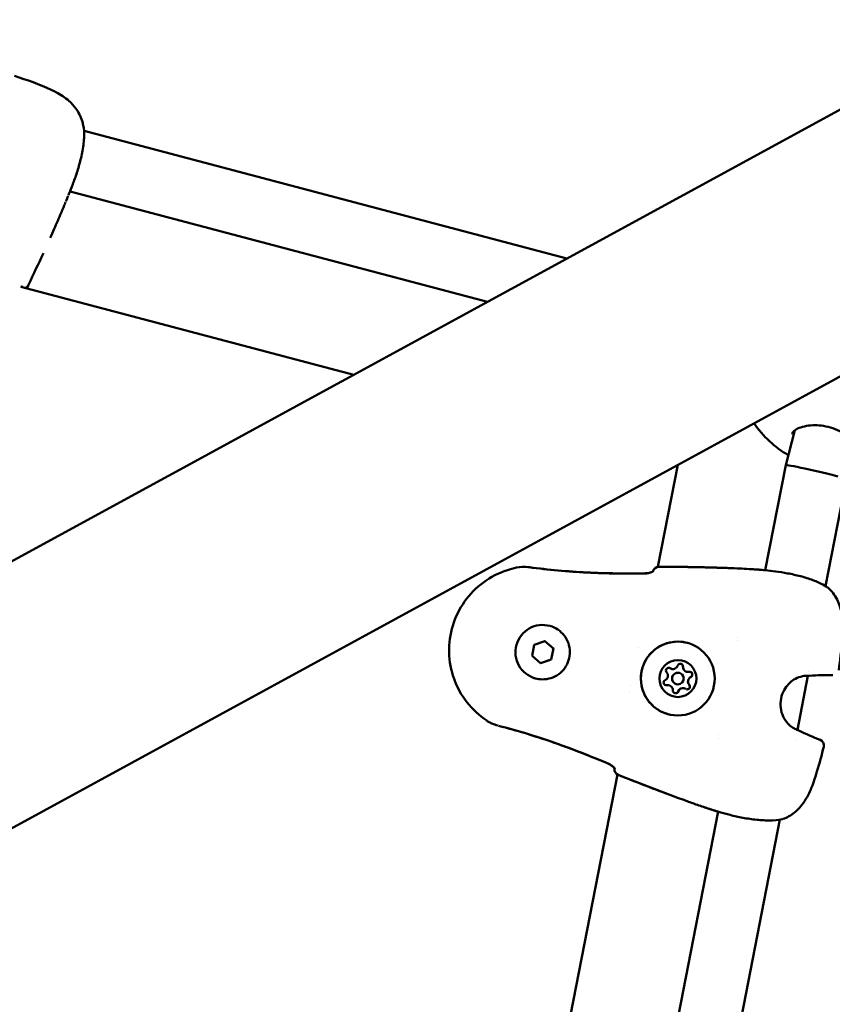
# Model space of a CAD drawing. Units: millimetres. Extents: x -927 to 46788, y 6 to 32044.
# Drawn here: x 7465 to 7674, y 8874 to 9127 of the extents above; entities that cross this region are included whole.
import ezdxf

# ---------------------------------------------------------------- set-up
doc = ezdxf.new("R2010")
doc.units = ezdxf.units.MM
doc.layers.add('MD_Visible', color=7, linetype='Continuous', lineweight=50)
doc.styles.get("Standard").update_dxf_attribs({"font": 'Square-721-BT.ttf'})
doc.dimstyles.new('OLCU', dxfattribs={"dimtxt": 300, "dimasz": 150, "dimexe": 0.18, "dimexo": 0.0625, "dimgap": 50, "dimtad": 1, "dimdec": 0, "dimlfac": 0.1, "dimrnd": 5, "dimzin": 0, "dimdsep": 46, "dimtxsty": 'Standard', "dimcen": 0.09, "dimse1": 1, "dimse2": 1, "dimadec": 0, "dimazin": 0, "dimtfac": 1, "dimtdec": 0, "dimtofl": 0, "dimtmove": 0, "dimatfit": 3, "dimfxl": 1, "dimtolj": 1, "dimtzin": 0, "dimarcsym": 0})

# ---------------------------------------------------------------- blocks, each defined once
blk = doc.blocks.new('*D9')
at = {"color": 0, "lineweight": -2, "transparency": 16777216}
blk.add_line((304.35, 15947.47), (21564.35, 15947.47), dxfattribs=at)
at = {"color": 0, "transparency": 16777216}
for points in [[(304.35, 15997.47), (304.35, 15897.47), (4.35, 15947.47)], [(21564.35, 15997.47), (21564.35, 15897.47), (21864.35, 15947.47)]]:
    blk.add_solid(points, dxfattribs=at)
at = {"layer": 'Defpoints', "color": 0, "transparency": 16777216}
for p in [(21864.35, 15947.47), (4.35, 8092.41), (21864.35, 4117.85)]:
    blk.add_point(p, dxfattribs=at)
at = {"color": 0, "transparency": 16777216, "insert": (10934.35, 16374.72), "char_height": 600, "attachment_point": 5}
blk.add_mtext('\\A1;2185', dxfattribs=at)
blk = doc.blocks.new('*D10')
at = {"color": 0, "lineweight": -2, "transparency": 16777216}
blk.add_line((-105.88, 15578.07), (-105.88, 307.59), dxfattribs=at)
at = {"color": 0, "transparency": 16777216}
for points in [[(-155.88, 15578.07), (-55.88, 15578.07), (-105.88, 15878.07)], [(-155.88, 307.59), (-55.88, 307.59), (-105.88, 7.59)]]:
    blk.add_solid(points, dxfattribs=at)
at = {"layer": 'Defpoints', "color": 0, "transparency": 16777216}
for p in [(12298.17, 15878.07), (-105.88, 7.59), (11325.1, 7.59)]:
    blk.add_point(p, dxfattribs=at)
at = {"color": 0, "transparency": 16777216, "insert": (-533.13, 7942.83), "char_height": 600, "attachment_point": 5, "rotation": 90}
blk.add_mtext('\\A1;1585', dxfattribs=at)

msp = doc.modelspace()

# ---------------------------------------------------------------- linework, layer by layer
at = {"layer": 'MD_Visible'}
for p, q in [((6213.18, 8306.06), (8718.19, 9672.66)), ((6242.06, 8253.12), (8747.07, 9619.73)), ((7481.27, 9098.52), (7605.5, 9065.63)), ((7477.67, 9082.92), (7585.07, 9054.49)), ((7550.67, 9035.72), (7464.99, 9058.4)), ((7661.81, 9012.48), (7664.16, 9021.46)), ((7628.94, 8986.35), (7634.04, 9012.52)), ((7656.53, 8985.44), (7661.81, 9012.48)), ((7672.04, 8981.37), (7677.41, 9008.92)), ((7627.66, 8985.14), (7627.65, 8985.1)), ((7672.03, 8981.35), (7672.03, 8981.35)), ((7601.18, 8971.1), (7601.17, 8971.1)), ((7597.13, 8966.25), (7599.86, 8967.18)), ((7599.86, 8967.18), (7602.04, 8965.29)), ((7649.37, 8967.34), (7649.37, 8967.34)), ((7649.5, 8968.02), (7649.5, 8968.02)), ((7649.5, 8968.01), (7649.5, 8968.01)), ((7596.58, 8963.41), (7597.13, 8966.25)), ((7602.04, 8965.29), (7601.48, 8962.46)), ((7602.02, 8965.29), (7602.04, 8965.29)), ((7623.84, 8965.6), (7623.84, 8965.6)), ((7598.75, 8961.52), (7596.58, 8963.41)), ((7601.48, 8962.46), (7598.75, 8961.52)), ((7601.46, 8962.46), (7601.48, 8962.46)), ((7632.44, 8960.06), (7632.43, 8960.06)), ((7634.48, 8959.01), (7634.46, 8959.01)), ((7636.32, 8959.3), (7636.3, 8959.31)), ((7636.33, 8959.3), (7636.32, 8959.3)), ((7667.73, 8959.27), (7667.73, 8959.27)), ((7597.39, 8957.62), (7597.38, 8957.62)), ((7664.81, 8944.33), (7667.54, 8958.3)), ((7667.54, 8958.31), (7667.54, 8958.31)), ((7621.57, 8953.97), (7621.57, 8953.97)), ((7621.95, 8955.88), (7621.95, 8955.88)), ((7631.82, 8955.83), (7631.81, 8955.83)), ((7631.83, 8955.83), (7631.82, 8955.83)), ((7633.67, 8956.12), (7633.65, 8956.13)), ((7635.71, 8955.07), (7635.69, 8955.07)), ((7635.72, 8955.07), (7635.71, 8955.07)), ((7644.45, 8942.11), (7644.45, 8942.11)), ((7644.63, 8943.06), (7644.63, 8943.06)), ((7644.63, 8943.06), (7644.63, 8943.06)), ((7664.33, 8941.85), (7664.33, 8941.86)), ((7617.77, 8934.49), (7617.77, 8934.45)), ((7561.48, 8640.29), (7618.51, 8932.85)), ((7587.4, 8631.17), (7644.41, 8923.32)), ((7603.16, 8628.37), (7660.31, 8921.26)), ((7660.31, 8921.28), (7660.31, 8921.28))]:
    msp.add_line(p, q, dxfattribs=at)
at = {"layer": 'MD_Visible', "extrusion": (0, 0, -1)}
for centre, radius, start, end in [((-7465.65, 9059.52), 1.5, 205.1652, 251.4079), ((-7465.42, 9059.03), 1.5, 205.1629, 215.1573), ((-7676.73, 9039.14), 28, 300.6006, 325.3792), ((-7629.13, 8984.85), 1.5, 11.0415, 90.5197), ((-7654.53, 8984.11), 1.5, 92.9105, 94.8605), ((-7671.75, 8979.78), 1.5, 123.4166, 132.2254), ((-7667.85, 8959.78), 1.5, 265.7232, 273.218), ((-7664.54, 8942.84), 1.5, 108.7765, 116.4076), ((-7670.14, 8940.4), 1.5, 110.5172, 194.2391), ((-7619.24, 8934.17), 1.5, 291.5651, 11.0415), ((-7643.03, 8925.31), 1.5, 287.5132, 289.1719), ((-7660.64, 8922.84), 1.5, 249.8952, 258.5893)]:
    msp.add_arc(centre, radius, start, end, dxfattribs=at)
for centre, major_axis, ratio, start_param, end_param in [((7674.11, 9018.88), (-10.77, 1.34), 0.52411, 0.0696, 0.069608), ((7654.51, 8984.12), (0.08, 1.5), 0.007527, 6.274993, 6.283185), ((7599.27, 8964.36), (1.89, 6.74), 0.99997, 3.141593, 6.283185), ((7634.04, 8957.57), (2.57, 9.15), 0.99997, -1.844824, 4.438361), ((7634.08, 8957.56), (1.29, 4.57), 0.99997, -1.844824, 4.438361), ((7631.69, 8959.64), (0.189, 0.674), 0.99997, 3.717544, 6.591776), ((7631.67, 8959.65), (0.189, 0.674), 0.99997, 0.017092, 0.308591), ((7634.68, 8960.67), (0.189, 0.674), 0.99997, -1.518443, 1.355789), ((7634.66, 8960.68), (0.189, 0.674), 0.99997, 0.017092, 1.355789), ((7634.68, 8960.67), (0.189, 0.674), 0.99997, 0.685977, 1.355789), ((7636.67, 8960.55), (0.35, 1.25), 0.99997, 3.141593, 4.497381), ((7637.07, 8958.59), (0.189, 0.674), 0.99997, -0.471246, 2.402986), ((7637.05, 8958.6), (0.189, 0.674), 0.99997, 0.017092, 2.402986), ((7637.07, 8958.59), (0.189, 0.674), 0.99997, 0.003859, 0.198566), ((7631.09, 8956.54), (0.189, 0.674), 0.99997, 2.670347, 5.544579), ((7637.96, 8956.81), (0.35, 1.25), 0.99997, 3.717544, 5.544579), ((7637.07, 8958.59), (0.189, 0.674), 0.99997, 1.733174, 2.402986), ((7631.08, 8956.54), (0.189, 0.674), 0.99997, 2.670347, 3.137733), ((7631.47, 8954.58), (0.35, 1.25), 0.99997, -0.471246, 0), ((7633.47, 8954.46), (0.189, 0.674), 0.99997, 1.623149, 4.497381), ((7633.45, 8954.46), (0.189, 0.674), 0.99997, 1.623149, 3.1245), ((7633.47, 8954.46), (0.189, 0.674), 0.99997, 1.623149, 2.292961), ((7635.36, 8953.82), (0.35, 1.25), 0.99997, -1.518443, 0), ((7636.44, 8955.49), (0.189, 0.674), 0.99997, 0.575952, 3.1245), ((7636.46, 8955.49), (0.189, 0.674), 0.99997, 2.780372, 3.137733), ((7636.46, 8955.49), (0.189, 0.674), 0.99997, 0.575952, 1.245764)]:
    msp.add_ellipse(centre, major_axis=major_axis, ratio=ratio, start_param=start_param, end_param=end_param, dxfattribs=at)
at = {"layer": 'MD_Visible'}
for centre, major_axis, ratio, start_param, end_param in [((7669.61, 9010.7), (-7.8, 1.78), 0.032251, 3.91206, 6.284214), ((7629.11, 8984.86), (-1.36, 0.63), 0.999494, 0, 0.244374), ((7630.19, 8958.32), (0.35, 1.25), 0.99997, 3.880199, 5.707234), ((7631.69, 8959.64), (0.189, 0.674), 0.99997, -0.308591, -0.003878), ((7632.77, 8961.32), (0.35, 1.25), 0.99997, 2.833002, 3.141593), ((7632.79, 8961.31), (0.35, 1.25), 0.99997, 2.833002, 4.660036), ((7634.06, 8957.57), (0.41, 1.44), 0.99997, 0, 3.141593), ((7634.07, 8957.57), (0.41, 1.44), 0.99997, -1.296768673423826, 4.986416633755761), ((7634.68, 8960.67), (0.189, 0.674), 0.99997, 4.927397, 6.279308), ((7636.66, 8960.56), (0.35, 1.25), 0.99997, 1.785804, 3.141593), ((7636.68, 8960.55), (0.35, 1.25), 0.99997, 1.785804, 3.612838), ((7637.97, 8956.8), (0.35, 1.25), 0.99997, 0.738606, 2.565641), ((7637.07, 8958.59), (0.189, 0.674), 0.99997, 3.880199, 5.317315), ((7631.08, 8956.54), (0.189, 0.674), 0.99997, 3.14547, 3.612838), ((7631.48, 8954.58), (0.35, 1.25), 0.99997, 4.927397, 6.754431), ((7631.47, 8954.58), (0.35, 1.25), 0.99997, 0, 0.471246), ((7633.47, 8954.46), (0.189, 0.674), 0.99997, 3.22292, 4.660036), ((7635.36, 8953.82), (0.35, 1.25), 0.99997, 0, 1.518443), ((7635.37, 8953.82), (0.35, 1.25), 0.99997, -0.308591, 1.518443), ((7636.46, 8955.49), (0.189, 0.674), 0.99997, 3.14547, 3.502848), ((7636.46, 8955.49), (0.189, 0.674), 0.99997, 4.270118, 5.707234), ((7619.22, 8934.17), (1.5, 0.06), 0.999455, 2.906384, 3.141593)]:
    msp.add_ellipse(centre, major_axis=major_axis, ratio=ratio, start_param=start_param, end_param=end_param, dxfattribs=at)
for points, knots in [([(7463.36, 9112.65), (7466.57, 9111.58), (7469.8, 9110.5), (7473.26, 9108.88), (7473.66, 9108.68), (7475.24, 9107.84), (7476.38, 9107.1), (7478.05, 9105.64), (7478.65, 9104.99), (7479.88, 9103.31), (7480.42, 9102.22), (7480.76, 9101.09)], [0, 0, 0, 0, 1.01826, 1.01826, 1.153244, 1.153244, 1.56052, 1.56052, 1.833233, 1.833233, 2.208895, 2.208895, 2.208895, 2.208895]), ([(7481.06, 9099.95), (7481.27, 9099.01), (7481.34, 9097.87), (7481.23, 9095.48), (7481.05, 9094.2), (7480.68, 9092.32), (7480.55, 9091.74), (7480.12, 9090), (7479.78, 9088.84), (7479.09, 9086.69), (7478.72, 9085.67), (7478.06, 9083.89), (7477.75, 9083.11), (7477.41, 9082.28), (7477.33, 9082.09), (7477.26, 9081.92)], [0, 0, 0, 0, 0.440728, 0.440728, 0.847179, 0.847179, 1.028058, 1.028058, 1.383324, 1.383324, 1.731163, 1.731163, 2.072109, 2.072109, 2.180203, 2.180203, 2.180203, 2.180203]), ([(7476.51, 9080.11), (7476.48, 9080.03), (7476.44, 9079.95), (7476.39, 9079.82), (7476.38, 9079.78), (7476.34, 9079.68), (7476.31, 9079.61), (7476.25, 9079.45), (7476.22, 9079.37), (7476.12, 9079.13), (7476.05, 9078.97), (7475.79, 9078.32), (7475.59, 9077.85), (7474.81, 9076), (7474.21, 9074.64), (7473.27, 9072.5), (7472.93, 9071.72), (7472.58, 9070.94)], [0, 0, 0, 0, 0.041795, 0.041795, 0.057536, 0.057536, 0.082593, 0.082593, 0.109161, 0.109161, 0.162057, 0.162057, 0.320723, 0.320723, 0.768364, 0.768364, 1.027601, 1.027601, 1.027601, 1.027601]), ([(7465.32, 9058.49), (7465.32, 9058.49), (7465.32, 9058.49), (7465.32, 9058.49), (7465.29, 9058.48), (7465.23, 9058.44), (7465.18, 9058.4), (7465.13, 9058.36)], [0.11823251, 0.11823251, 0.11823251, 0.11823251, 0.11939034, 0.11939034, 0.1644561, 0.1644561, 0.20768719, 0.20768719, 0.20768719, 0.20768719]), ([(7679.95, 9016.61), (7679.98, 9016.73), (7680, 9016.92), (7679.84, 9017.46), (7679.72, 9017.74), (7679.25, 9018.5), (7678.83, 9019.01), (7677.74, 9020), (7677.07, 9020.49), (7675.59, 9021.33), (7674.78, 9021.69), (7673.17, 9022.24), (7672.36, 9022.44), (7670.8, 9022.68), (7670.04, 9022.74), (7668.56, 9022.74), (7667.83, 9022.68), (7666.45, 9022.44), (7665.8, 9022.26), (7664.7, 9021.82), (7664.26, 9021.55), (7663.67, 9021.07), (7663.52, 9020.85), (7663.44, 9020.68), (7663.43, 9020.65), (7663.42, 9020.61)], [0, 0, 0, 0, 0.31124, 0.31124, 0.531794, 0.531794, 0.844253, 0.844253, 1.139813, 1.139813, 1.412401, 1.412401, 1.656468, 1.656468, 1.889497, 1.889497, 2.137888, 2.137888, 2.413509, 2.413509, 2.709525, 2.709525, 3.008595, 3.008595, 3.092157, 3.092157, 3.092157, 3.092157]), ([(7584.88, 8946.75), (7582.96, 8948.03), (7581.24, 8949.62), (7578.39, 8953.26), (7577.26, 8955.32), (7575.69, 8959.68), (7575.26, 8961.99), (7575.15, 8966.62), (7575.47, 8968.94), (7576.82, 8973.37), (7577.85, 8975.48), (7580.53, 8979.26), (7582.17, 8980.94), (7585.9, 8983.69), (7587.99, 8984.76), (7590.97, 8985.73), (7591.76, 8985.94), (7592.57, 8986.1)], [0.395075, 0.395075, 0.395075, 0.395075, 0.713918, 0.713918, 1.033918, 1.033918, 1.353918, 1.353918, 1.673919, 1.673919, 1.993921, 1.993921, 2.313922, 2.313922, 2.633922, 2.633922, 2.747098, 2.747098, 2.747098, 2.747098]), ([(7592.52, 8986.14), (7593.5, 8986.33), (7594.51, 8986.36), (7595.59, 8986.25), (7595.68, 8986.24), (7595.77, 8986.22)], [0, 0, 0, 0, 0.2973393, 0.2973393, 0.3254253, 0.3254253, 0.3254253, 0.3254253]), ([(7592.63, 8986.12), (7593.59, 8986.31), (7594.59, 8986.34), (7595.66, 8986.22), (7595.77, 8986.21), (7595.87, 8986.2)], [0.0044927, 0.0044927, 0.0044927, 0.0044927, 0.298119, 0.298119, 0.3286717, 0.3286717, 0.3286717, 0.3286717]), ([(7595.77, 8986.22), (7600.7, 8985.56), (7605.67, 8985.12), (7615.64, 8984.62), (7620.65, 8984.57), (7625.66, 8984.65)], [0, 0, 0, 0, 1.492663, 1.492663, 2.994725, 2.994725, 2.994725, 2.994725]), ([(7595.87, 8986.2), (7600.8, 8985.53), (7605.76, 8985.09), (7615.73, 8984.59), (7620.74, 8984.54), (7625.75, 8984.62)], [0, 0, 0, 0, 1.492444, 1.492444, 2.994288, 2.994288, 2.994288, 2.994288]), ([(7625.66, 8984.65), (7625.84, 8984.65), (7626.02, 8984.66), (7626.37, 8984.71), (7626.55, 8984.74), (7626.9, 8984.83), (7627.07, 8984.89), (7627.38, 8985.01), (7627.52, 8985.08), (7627.62, 8985.14), (7627.63, 8985.15), (7627.64, 8985.15)], [0, 0, 0, 0, 0.0540169, 0.0540169, 0.1113898, 0.1113898, 0.1795963, 0.1795963, 0.2558831, 0.2558831, 0.2638298, 0.2638298, 0.2638298, 0.2638298]), ([(7625.75, 8984.62), (7625.92, 8984.62), (7626.09, 8984.64), (7626.44, 8984.68), (7626.62, 8984.72), (7626.96, 8984.8), (7627.13, 8984.86), (7627.43, 8984.98), (7627.56, 8985.05), (7627.69, 8985.13), (7627.72, 8985.15), (7627.76, 8985.18), (7627.77, 8985.19), (7627.77, 8985.19), (7627.77, 8985.19), (7627.77, 8985.19)], [0, 0, 0, 0, 0.0520592, 0.0520592, 0.1094621, 0.1094621, 0.1765124, 0.1765124, 0.2515855, 0.2515855, 0.286429, 0.286429, 0.3156321, 0.3156321, 0.3208202, 0.3208202, 0.3208202, 0.3208202]), ([(7627.63, 8985.15), (7627.63, 8985.14), (7627.63, 8985.14), (7627.63, 8985.13), (7627.63, 8985.13), (7627.63, 8985.13), (7627.63, 8985.12), (7627.62, 8985.11), (7627.62, 8985.1), (7627.62, 8985.09), (7627.62, 8985.08), (7627.62, 8985.08), (7627.62, 8985.08)], [0, 0, 0, 0, 0.0002813413, 0.0002813413, 0.0002813413, 0.0003884504, 0.0003884504, 0.0003884504, 0.0006652737, 0.0006652737, 0.0006652737, 0.0006983919, 0.0006983919, 0.0006983919, 0.0006983919]), ([(7629.14, 8986.35), (7633.12, 8986.32), (7637.1, 8986.27), (7645.06, 8986.09), (7649.04, 8985.93), (7653.02, 8985.7)], [0, 0, 0, 0, 1.193961, 1.193961, 2.388495, 2.388495, 2.388495, 2.388495]), ([(7646.25, 8986.04), (7646.51, 8986.03), (7646.77, 8986.02), (7647.06, 8986.01), (7647.09, 8986), (7648.09, 8985.97), (7649.05, 8985.93), (7650.05, 8985.88), (7650.09, 8985.88), (7650.25, 8985.87), (7650.36, 8985.86), (7650.48, 8985.86)], [0.066006289, 0.066006289, 0.066006289, 0.066006289, 0.06678221, 0.06678221, 0.06687786, 0.06687786, 0.069770336, 0.069770336, 0.069890027, 0.069890027, 0.0702374, 0.0702374, 0.0702374, 0.0702374]), ([(7653.02, 8985.7), (7653.28, 8985.68), (7653.55, 8985.67), (7654.08, 8985.64), (7654.34, 8985.62), (7654.61, 8985.61)], [0.0000054, 0.0000054, 0.0000054, 0.0000054, 0.0797798, 0.0797798, 0.1595607, 0.1595607, 0.1595607, 0.1595607]), ([(7654.62, 8985.61), (7654.96, 8985.59), (7655.47, 8985.55), (7656.25, 8985.48), (7656.39, 8985.47), (7656.53, 8985.45)], [0, 0, 0, 0, 0.3239301, 0.3239301, 0.3916523, 0.3916523, 0.3916523, 0.3916523]), ([(7654.66, 8985.61), (7655, 8985.58), (7655.51, 8985.53), (7656.8, 8985.41), (7657.6, 8985.33), (7659.39, 8985.11), (7660.41, 8984.97), (7662.54, 8984.6), (7663.68, 8984.37), (7665.89, 8983.84), (7667, 8983.52), (7669.08, 8982.8), (7670.07, 8982.4), (7671.54, 8981.67), (7672.09, 8981.35), (7672.57, 8981.03)], [0, 0, 0, 0, 0.317571, 0.317571, 0.642994, 0.642994, 0.978105, 0.978105, 1.318812, 1.318812, 1.662583, 1.662583, 2.016199, 2.016199, 2.265026, 2.265026, 2.265026, 2.265026]), ([(7672.76, 8980.89), (7673.66, 8980.07), (7674.45, 8979.05), (7675.57, 8976.84), (7675.95, 8975.65), (7676.29, 8973.78), (7676.37, 8973.12), (7676.45, 8972.03), (7676.46, 8971.59), (7676.48, 8970.83), (7676.47, 8970.5), (7676.45, 8969.19), (7676.39, 8968.21), (7676.1, 8964.72), (7675.78, 8962.22), (7675.44, 8959.72)], [0, 0, 0, 0, 0.413132, 0.413132, 0.796072, 0.796072, 0.997746, 0.997746, 1.129787, 1.129787, 1.228783, 1.228783, 1.525973, 1.525973, 2.28214, 2.28214, 2.28214, 2.28214]), ([(7601.18, 8971.1), (7601.89, 8970.9), (7602.58, 8970.58), (7603.82, 8969.74), (7604.37, 8969.22), (7605.28, 8968.04), (7605.64, 8967.38), (7606.13, 8965.97), (7606.27, 8965.22), (7606.29, 8963.73), (7606.18, 8962.98), (7605.74, 8961.56), (7605.4, 8960.88), (7604.53, 8959.67), (7604, 8959.13), (7602.79, 8958.25), (7602.11, 8957.91), (7600.69, 8957.46), (7599.94, 8957.35), (7598.58, 8957.37), (7597.97, 8957.45), (7597.39, 8957.62)], [2.699321, 2.699321, 2.699321, 2.699321, 3.019314, 3.019314, 3.339309, 3.339309, 3.659307, 3.659307, 3.979309, 3.979309, 4.299315, 4.299315, 4.619322, 4.619322, 4.939327, 4.939327, 5.259329, 5.259329, 5.579326, 5.579326, 5.840914, 5.840914, 5.840914, 5.840914]), ([(7631.47, 8948.43), (7630.49, 8948.7), (7629.56, 8949.13), (7627.88, 8950.27), (7627.14, 8950.97), (7625.9, 8952.58), (7625.41, 8953.48), (7624.74, 8955.39), (7624.56, 8956.4), (7624.53, 8958.43), (7624.67, 8959.44), (7625.28, 8961.38), (7625.74, 8962.3), (7626.92, 8963.94), (7627.64, 8964.67), (7629.28, 8965.86), (7630.2, 8966.32), (7632.13, 8966.93), (7633.15, 8967.09), (7634.99, 8967.06), (7635.81, 8966.94), (7636.61, 8966.72)], [0.081327, 0.081327, 0.081327, 0.081327, 0.401325, 0.401325, 0.721323, 0.721323, 1.041323, 1.041323, 1.361323, 1.361323, 1.681325, 1.681325, 2.001328, 2.001328, 2.321329, 2.321329, 2.64133, 2.64133, 2.961329, 2.961329, 3.22292, 3.22292, 3.22292, 3.22292]), ([(7634.87, 8961.34), (7634.94, 8961.32), (7635, 8961.29), (7635.14, 8961.21), (7635.2, 8961.14), (7635.25, 8961.07)], [0.45015948, 0.45015948, 0.45015948, 0.45015948, 0.47145794, 0.47145794, 0.49806879, 0.49806879, 0.49806879, 0.49806879]), ([(7637.38, 8959.22), (7637.44, 8959.19), (7637.48, 8959.16), (7637.6, 8959.06), (7637.65, 8958.98), (7637.71, 8958.87), (7637.72, 8958.85), (7637.73, 8958.82), (7637.76, 8958.73), (7637.77, 8958.64), (7637.76, 8958.46), (7637.74, 8958.38), (7637.7, 8958.3)], [0.3903109, 0.3903109, 0.3903109, 0.3903109, 0.4076558, 0.4076558, 0.4356133, 0.4356133, 0.4441845, 0.4441845, 0.4441845, 0.4714579, 0.4714579, 0.4980688, 0.4980688, 0.4980688, 0.4980688]), ([(7667.7, 8958.29), (7667.26, 8958.31), (7666.71, 8958.29), (7665.54, 8958.04), (7664.91, 8957.82), (7663.81, 8957.23), (7663.32, 8956.89), (7662.42, 8956.06), (7662, 8955.57), (7661.26, 8954.42), (7660.96, 8953.75), (7660.53, 8952.28), (7660.43, 8951.47), (7660.5, 8949.86), (7660.66, 8949.04), (7661.22, 8947.58), (7661.61, 8946.92), (7662.43, 8945.89), (7662.86, 8945.49), (7663.67, 8944.89), (7664.06, 8944.66), (7664.6, 8944.41), (7664.79, 8944.34), (7664.96, 8944.28)], [0, 0, 0, 0, 0.242787, 0.242787, 0.463713, 0.463713, 0.64642, 0.64642, 0.83732, 0.83732, 1.055404, 1.055404, 1.29508, 1.29508, 1.539192, 1.539192, 1.767231, 1.767231, 1.961098, 1.961098, 2.143106, 2.143106, 2.243694, 2.243694, 2.243694, 2.243694]), ([(7637.16, 8955.52), (7637.16, 8955.47), (7637.16, 8955.41), (7637.13, 8955.26), (7637.09, 8955.17), (7637.02, 8955.07), (7637.01, 8955.05), (7636.99, 8955.03), (7636.93, 8954.96), (7636.86, 8954.9), (7636.69, 8954.82), (7636.61, 8954.8), (7636.52, 8954.79)], [0.3903109, 0.3903109, 0.3903109, 0.3903109, 0.4076558, 0.4076558, 0.4356133, 0.4356133, 0.4441845, 0.4441845, 0.4441845, 0.4714579, 0.4714579, 0.4980688, 0.4980688, 0.4980688, 0.4980688]), ([(7633.85, 8953.87), (7633.8, 8953.84), (7633.75, 8953.82), (7633.6, 8953.77), (7633.51, 8953.75), (7633.39, 8953.76), (7633.36, 8953.77), (7633.33, 8953.77), (7633.32, 8953.78), (7633.3, 8953.78), (7633.28, 8953.78)], [0.39031091, 0.39031091, 0.39031091, 0.39031091, 0.40765575, 0.40765575, 0.43561332, 0.43561332, 0.44418452, 0.44418452, 0.44418452, 0.44961495, 0.44961495, 0.44961495, 0.44961495]), ([(7616.19, 8935.65), (7611.61, 8937.59), (7606.97, 8939.42), (7597.55, 8942.71), (7592.75, 8944.18), (7587.91, 8945.42)], [0, 0, 0, 0, 1.493402, 1.493402, 2.994723, 2.994723, 2.994723, 2.994723]), ([(7616.1, 8935.67), (7611.52, 8937.62), (7606.88, 8939.45), (7598.16, 8942.49), (7594.08, 8943.76), (7589.96, 8944.88)], [0, 0, 0, 0, 1.493186, 1.493186, 2.77255, 2.77255, 2.77255, 2.77255]), ([(7671.6, 8940.03), (7671.06, 8937.9), (7670.49, 8935.76), (7669.59, 8932.77), (7669.32, 8931.9), (7668.9, 8930.71), (7668.78, 8930.39), (7668.48, 8929.59), (7668.29, 8929.11), (7667.45, 8927.23), (7666.68, 8925.86), (7665.21, 8924.1), (7664.64, 8923.54), (7663.15, 8922.35), (7662.16, 8921.8), (7661.15, 8921.43)], [0, 0, 0, 0, 0.662525, 0.662525, 0.93845, 0.93845, 1.041905, 1.041905, 1.197135, 1.197135, 1.667057, 1.667057, 1.91708, 1.91708, 2.282306, 2.282306, 2.282306, 2.282306]), ([(7617.74, 8934.46), (7617.73, 8934.48), (7617.71, 8934.5), (7617.64, 8934.59), (7617.57, 8934.68), (7617.36, 8934.88), (7617.21, 8935.01), (7616.87, 8935.26), (7616.67, 8935.39), (7616.34, 8935.57), (7616.22, 8935.62), (7616.1, 8935.67)], [0.1671622, 0.1671622, 0.1671622, 0.1671622, 0.1853631, 0.1853631, 0.2440229, 0.2440229, 0.3165865, 0.3165865, 0.3926136, 0.3926136, 0.4312007, 0.4312007, 0.4312007, 0.4312007]), ([(7617.86, 8934.36), (7617.86, 8934.36), (7617.85, 8934.37), (7617.82, 8934.42), (7617.79, 8934.46), (7617.7, 8934.59), (7617.63, 8934.67), (7617.43, 8934.87), (7617.28, 8935), (7616.95, 8935.24), (7616.74, 8935.37), (7616.42, 8935.55), (7616.3, 8935.6), (7616.19, 8935.65)], [0.1095114, 0.1095114, 0.1095114, 0.1095114, 0.1400243, 0.1400243, 0.1861002, 0.1861002, 0.2435048, 0.2435048, 0.3159979, 0.3159979, 0.3917805, 0.3917805, 0.4292768, 0.4292768, 0.4292768, 0.4292768]), ([(7617.75, 8934.52), (7617.75, 8934.51), (7617.75, 8934.5), (7617.75, 8934.5), (7617.75, 8934.49), (7617.75, 8934.49), (7617.75, 8934.49), (7617.74, 8934.48), (7617.74, 8934.47), (7617.74, 8934.46), (7617.74, 8934.46), (7617.74, 8934.46), (7617.74, 8934.46)], [0.0008843601, 0.0008843601, 0.0008843601, 0.0008843601, 0.0010437231, 0.0010437231, 0.0010437231, 0.0011454475, 0.0011454475, 0.0011454475, 0.0014267793, 0.0014267793, 0.0014267793, 0.0015338993, 0.0015338993, 0.0015338993, 0.0015338993]), ([(7642.56, 8923.89), (7642.31, 8923.97), (7642.06, 8924.06), (7641.56, 8924.23), (7641.31, 8924.32), (7641.06, 8924.4)], [0, 0, 0, 0, 0.0797871, 0.0797871, 0.1595754, 0.1595754, 0.1595754, 0.1595754]), ([(7644.41, 8923.32), (7643.77, 8923.51), (7643.24, 8923.67), (7642.75, 8923.83), (7642.66, 8923.85), (7642.58, 8923.88)], [1.873533, 1.873533, 1.873533, 1.873533, 2.1834471, 2.1834471, 2.2646741, 2.2646741, 2.2646741, 2.2646741]), ([(7660.93, 8921.37), (7659.94, 8921.17), (7658.76, 8921.06), (7656.9, 8921.05), (7656.3, 8921.07), (7655.1, 8921.15), (7654.5, 8921.2), (7652.72, 8921.4), (7651.5, 8921.6), (7649.23, 8922.05), (7648.14, 8922.3), (7646.19, 8922.8), (7645.31, 8923.05), (7643.85, 8923.48), (7643.26, 8923.67), (7642.76, 8923.82), (7642.68, 8923.85), (7642.61, 8923.87)], [0, 0, 0, 0, 0.432284, 0.432284, 0.627014, 0.627014, 0.810404, 0.810404, 1.170628, 1.170628, 1.517172, 1.517172, 1.859633, 1.859633, 2.196182, 2.196182, 2.265182, 2.265182, 2.265182, 2.265182])]:
    msp.add_open_spline(points, degree=3, knots=knots, dxfattribs=at)
for points in [[(7480.76, 9101.09), (7480.88, 9100.72), (7480.98, 9100.34), (7481.06, 9099.95)], [(7480.76, 9101.09), (7480.76, 9101.09), (7480.76, 9101.09), (7480.76, 9101.09)], [(7476.6, 9080.34), (7476.8, 9080.82), (7477, 9081.3), (7477.2, 9081.78)], [(7476.51, 9080.11), (7476.51, 9080.11), (7476.51, 9080.11), (7476.51, 9080.11)], [(7470.81, 9067.04), (7469.56, 9064.31), (7468.28, 9061.6), (7467.01, 9058.88)], [(7466.64, 9058.17), (7466.61, 9058.12), (7466.56, 9058.06), (7466.51, 9058)], [(7466.95, 9058.77), (7466.89, 9058.65), (7466.83, 9058.52), (7466.78, 9058.4)], [(7467.02, 9058.91), (7467.02, 9058.91), (7467.02, 9058.91), (7467.02, 9058.91)], [(7592.52, 8986.14), (7592.51, 8986.14), (7592.5, 8986.13), (7592.49, 8986.13)], [(7629.12, 8986.36), (7634.83, 8986.31), (7640.55, 8986.24), (7646.25, 8986.04)], [(7650.48, 8985.86), (7651.32, 8985.82), (7652.15, 8985.75), (7652.99, 8985.7)], [(7652.99, 8985.7), (7653.52, 8985.67), (7654.06, 8985.64), (7654.59, 8985.62)], [(7667.76, 8958.29), (7667.74, 8958.29), (7667.72, 8958.29), (7667.7, 8958.29)], [(7673.91, 8958.43), (7671.93, 8958.48), (7669.95, 8958.44), (7667.96, 8958.29)], [(7673.73, 8958.47), (7673.73, 8958.47), (7673.73, 8958.47), (7673.73, 8958.47)], [(7584.75, 8946.8), (7584.77, 8946.79), (7584.79, 8946.78), (7584.81, 8946.76)], [(7584.83, 8946.75), (7584.83, 8946.75), (7584.82, 8946.76), (7584.81, 8946.76)], [(7587.73, 8945.47), (7586.71, 8945.74), (7585.71, 8946.17), (7584.83, 8946.75)], [(7664.96, 8944.28), (7664.98, 8944.27), (7665, 8944.26), (7665.02, 8944.26)], [(7665.21, 8944.18), (7666.99, 8943.29), (7668.82, 8942.5), (7670.67, 8941.81)], [(7636.42, 8926), (7630.45, 8928.14), (7624.55, 8930.45), (7618.66, 8932.78)], [(7631.58, 8927.78), (7627.27, 8929.39), (7622.97, 8931.08), (7618.69, 8932.77)], [(7637.94, 8925.46), (7637.43, 8925.64), (7636.92, 8925.82), (7636.42, 8926)], [(7641.03, 8924.41), (7640, 8924.76), (7638.97, 8925.1), (7637.94, 8925.46)]]:
    msp.add_open_spline(points, degree=3, dxfattribs=at)
for points, weights in [([(7600.93, 8966.24), (7600.43, 8966.68), (7599.85, 8967.18)], [1.07735026919, 1.07735026919, 1.00122232605]), ([(7602.02, 8965.29), (7601.43, 8965.8), (7600.93, 8966.24)], [1, 1.07735026919, 1.07735026919]), ([(7601.46, 8962.46), (7601.74, 8963.88), (7602.02, 8965.29)], [1, 1.15470053838, 1]), ([(7598.74, 8961.53), (7600.1, 8961.99), (7601.46, 8962.46)], [1.00092007609, 1.15423912411, 1])]:
    msp.add_rational_spline(points, weights, degree=2, dxfattribs=at)

# ---------------------------------------------------------------- dimensions: what is measured, and where the dimension line sits
dim = msp.add_linear_dim(base=(21864.35, 15947.47), p1=(4.35, 8092.41), p2=(21864.35, 4117.85), dimstyle='OLCU', override={"dimtxt": 600, "dimasz": 300, "dimgap": 120})
dim.commit()
dim.dimension.update_dxf_attribs({"geometry": '*D9', "text_midpoint": (10934.35, 16374.72)})
dim = msp.add_linear_dim(base=(-105.88, 7.59), p1=(12298.17, 15878.07), p2=(11325.1, 7.59), angle=90, dimstyle='OLCU', override={"dimtxt": 600, "dimasz": 300, "dimgap": 120})
dim.commit()
dim.dimension.update_dxf_attribs({"geometry": '*D10', "text_midpoint": (-533.13, 7942.83)})

doc.saveas('drawing.dxf')
